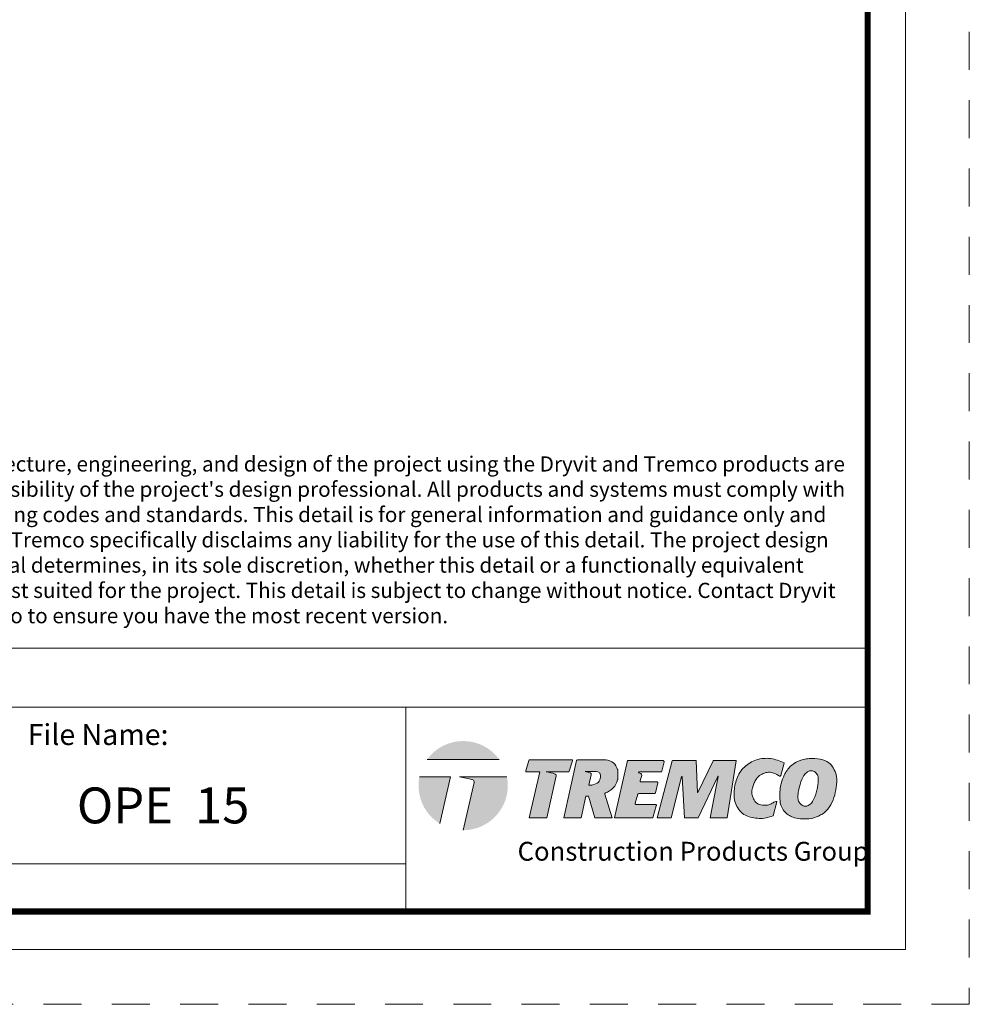
# Model space of a CAD drawing. Units: inches. Extents: x 64 to 337, y 76 to 101.
# Drawn here: x 197 to 201, y 86 to 90 of the extents above; entities that cross this region are included whole.
import ezdxf

# ---------------------------------------------------------------- set-up
doc = ezdxf.new("R2010")
doc.units = ezdxf.units.IN
doc.header["$MEASUREMENT"] = 0
doc.linetypes.add('HIDDEN2', pattern=[0.1875, 0.125, -0.0625])
doc.layers.add('0 NONPLOT', color=6, linetype='HIDDEN2', lineweight=13, plot=False)
doc.layers.add('6 - Border', color=7, linetype='CONTINUOUS', lineweight=13, plot=False)
doc.layers.add('3- Titleblock', color=7, linetype='CONTINUOUS', lineweight=13)
doc.styles.add('02TREMCO', font='sanss___.ttf', dxfattribs={"height": 0.125})
doc.styles.add('0TREMCO', font='sanss___.ttf', dxfattribs={"height": 0.125})
doc.styles.add('2020Tremco', font='sanss___.ttf', dxfattribs={"height": 0.09375})

# ---------------------------------------------------------------- blocks, each defined once
blk = doc.blocks.new('2021 Tremco CPG Logo')
at = {"layer": '3- Titleblock', "lineweight": 30, "ltscale": 0.4}
h = blk.add_hatch(color=256, dxfattribs=at)
h.dxf.hatch_style = 1
h.set_gradient(color1=(9, 8, 6), color2=(9, 8, 6))
h.paths.add_polyline_path([(0.0869, 0.4985), (0.3659, 0.4985, 0.50954)])
h = blk.add_hatch(color=256, dxfattribs=at)
h.dxf.hatch_style = 1
h.set_gradient(color1=(9, 8, 6), color2=(9, 8, 6))
h.paths.add_polyline_path([(0.5859, 0.4348, 0.385081), (0.5816, 0.4423, 0.049865), (0.547, 0.45), (0.6329, 0.45, 0.328474), (0.6364, 0.4526), (0.6488, 0.4925, 0.505487), (0.6453, 0.4973), (0.4841, 0.4973, 0.328474), (0.4806, 0.4947), (0.4682, 0.4548, 0.505487), (0.4718, 0.45), (0.522, 0.45), (0.482, 0.273), (0.5493, 0.273)])
h = blk.add_hatch(color=256, dxfattribs=at)
h.dxf.hatch_style = 1
h.set_gradient(color1=(9, 8, 6), color2=(9, 8, 6))
h.paths.add_polyline_path([(0.7009, 0.356), (0.7109, 0.356), (0.7351, 0.273), (0.8015, 0.273), (0.7731, 0.3653), (0.7731, 0.3652, -0.32652), (0.7757, 0.3687, 0.262261), (0.8233, 0.4198, 0.05919), (0.8234, 0.4207), (0.8234, 0.458, 0.064405), (0.8232, 0.4589, 0.320814), (0.7778, 0.4966), (0.6682, 0.4966, 0.35049), (0.6646, 0.4937), (0.6147, 0.273), (0.6822, 0.273)])
edge = h.paths.add_edge_path(flags=16)
edge.add_line((0.7119, 0.3996), (0.7209, 0.4394))
edge.add_arc((0.7146, 0.4408), 0.00643, 347.4056, 431.6486)
edge.add_arc((0.6604, 0.2777), 0.1783, 71.6342, 77.7179)
edge.add_line((0.6984, 0.4519), (0.7347, 0.4519))
edge.add_spline(control_points=[(0.7347, 0.4519), (0.7385, 0.4519), (0.7463, 0.452), (0.7573, 0.4439), (0.7569, 0.4277), (0.7512, 0.4058), (0.7335, 0.4019), (0.7233, 0.3996)], knot_values=[0, 0, 0, 0, 0.010655, 0.021398, 0.033705, 0.05305, 0.079677, 0.079677, 0.079677, 0.079677], degree=3, periodic=0)
edge.add_line((0.7233, 0.3996), (0.7119, 0.3996))
h = blk.add_hatch(color=256, dxfattribs=at)
h.dxf.hatch_style = 1
h.set_gradient(color1=(9, 8, 6), color2=(9, 8, 6))
edge = h.paths.add_edge_path()
edge.add_spline(control_points=[(1.4375, 0.3361), (1.4363, 0.336), (1.4302, 0.3351), (1.4195, 0.3273), (1.4023, 0.3204), (1.381, 0.3219), (1.3589, 0.3268), (1.3483, 0.3448), (1.3414, 0.3626), (1.3408, 0.3795), (1.3462, 0.3949), (1.3514, 0.4085), (1.3596, 0.4258), (1.3752, 0.4402), (1.3956, 0.4485), (1.4168, 0.4503), (1.4343, 0.4425), (1.444, 0.4368), (1.4483, 0.4342)], knot_values=[0.005291, 0.005291, 0.005291, 0.005291, 0.009181, 0.025367, 0.04711, 0.06819, 0.094633, 0.115983, 0.132064, 0.157483, 0.168275, 0.185241, 0.204971, 0.230086, 0.252164, 0.276244, 0.296835, 0.313124, 0.313124, 0.313124, 0.313124], degree=3, periodic=0)
edge.add_arc((1.4502, 0.4374), 0.00368, 242.6151, 344.7211)
edge.add_line((1.4538, 0.4364), (1.4667, 0.4837))
edge.add_arc((1.4658, 0.4839), 0.000921, 344.7211, 426.0569)
edge.add_line((1.4662, 0.4847), (1.4599, 0.4875))
edge.add_line((1.4599, 0.4875), (1.4536, 0.4902))
edge.add_line((1.4536, 0.4902), (1.4473, 0.4928))
edge.add_line((1.4473, 0.4928), (1.4409, 0.4952))
edge.add_line((1.4409, 0.4952), (1.4345, 0.4973))
edge.add_line((1.4345, 0.4973), (1.4279, 0.4991))
edge.add_line((1.4279, 0.4991), (1.4212, 0.5006))
edge.add_line((1.4212, 0.5006), (1.4144, 0.5017))
edge.add_line((1.4144, 0.5017), (1.4076, 0.5024))
edge.add_line((1.4076, 0.5024), (1.4007, 0.5027))
edge.add_line((1.4007, 0.5027), (1.3937, 0.5026))
edge.add_line((1.3937, 0.5026), (1.3868, 0.5022))
edge.add_line((1.3868, 0.5022), (1.3799, 0.5014))
edge.add_line((1.3799, 0.5014), (1.3731, 0.5002))
edge.add_line((1.3731, 0.5002), (1.3663, 0.4987))
edge.add_line((1.3663, 0.4987), (1.3597, 0.4968))
edge.add_line((1.3597, 0.4968), (1.3532, 0.4945))
edge.add_line((1.3532, 0.4945), (1.3468, 0.4919))
edge.add_line((1.3468, 0.4919), (1.3407, 0.4889))
edge.add_line((1.3407, 0.4889), (1.3347, 0.4856))
edge.add_line((1.3347, 0.4856), (1.3289, 0.4819))
edge.add_line((1.3289, 0.4819), (1.3234, 0.4779))
edge.add_line((1.3234, 0.4779), (1.3181, 0.4736))
edge.add_line((1.3181, 0.4736), (1.313, 0.469))
edge.add_line((1.313, 0.469), (1.3082, 0.4641))
edge.add_line((1.3082, 0.4641), (1.3037, 0.4589))
edge.add_line((1.3037, 0.4589), (1.2995, 0.4535))
edge.add_line((1.2995, 0.4535), (1.2956, 0.4479))
edge.add_line((1.2956, 0.4479), (1.2921, 0.4421))
edge.add_line((1.2921, 0.4421), (1.2889, 0.436))
edge.add_line((1.2889, 0.436), (1.286, 0.4298))
edge.add_line((1.286, 0.4298), (1.2835, 0.4235))
edge.add_line((1.2835, 0.4235), (1.2813, 0.417))
edge.add_line((1.2813, 0.417), (1.2793, 0.4105))
edge.add_line((1.2793, 0.4105), (1.2777, 0.4038))
edge.add_line((1.2777, 0.4038), (1.2762, 0.3971))
edge.add_line((1.2762, 0.3971), (1.275, 0.3903))
edge.add_line((1.275, 0.3903), (1.2741, 0.3835))
edge.add_line((1.2741, 0.3835), (1.2734, 0.3766))
edge.add_line((1.2734, 0.3766), (1.273, 0.3698))
edge.add_line((1.273, 0.3698), (1.2729, 0.363))
edge.add_line((1.2729, 0.363), (1.2732, 0.3562))
edge.add_line((1.2732, 0.3562), (1.2739, 0.3494))
edge.add_line((1.2739, 0.3494), (1.275, 0.3427))
edge.add_line((1.275, 0.3427), (1.2765, 0.336))
edge.add_line((1.2765, 0.336), (1.2785, 0.3295))
edge.add_line((1.2785, 0.3295), (1.2809, 0.3231))
edge.add_line((1.2809, 0.3231), (1.2838, 0.3169))
edge.add_line((1.2838, 0.3169), (1.2872, 0.3109))
edge.add_line((1.2872, 0.3109), (1.2911, 0.3051))
edge.add_line((1.2911, 0.3051), (1.2954, 0.2997))
edge.add_line((1.2954, 0.2997), (1.3002, 0.2947))
edge.add_line((1.3002, 0.2947), (1.3053, 0.2901))
edge.add_line((1.3053, 0.2901), (1.3108, 0.2861))
edge.add_line((1.3108, 0.2861), (1.3167, 0.2827))
edge.add_line((1.3167, 0.2827), (1.3229, 0.2799))
edge.add_line((1.3229, 0.2799), (1.3293, 0.2775))
edge.add_line((1.3293, 0.2775), (1.3359, 0.2755))
edge.add_line((1.3359, 0.2755), (1.3426, 0.2739))
edge.add_line((1.3426, 0.2739), (1.3493, 0.2726))
edge.add_line((1.3493, 0.2726), (1.3562, 0.2715))
edge.add_line((1.3562, 0.2715), (1.363, 0.2708))
edge.add_line((1.363, 0.2708), (1.3698, 0.2704))
edge.add_line((1.3698, 0.2704), (1.3766, 0.2703))
edge.add_line((1.3766, 0.2703), (1.3834, 0.2707))
edge.add_line((1.3834, 0.2707), (1.3901, 0.2715))
edge.add_line((1.3901, 0.2715), (1.3968, 0.2728))
edge.add_line((1.3968, 0.2728), (1.4034, 0.2743))
edge.add_line((1.4034, 0.2743), (1.41, 0.2761))
edge.add_line((1.41, 0.2761), (1.4165, 0.2781))
edge.add_line((1.4165, 0.2781), (1.4231, 0.2802))
edge.add_arc((1.4228, 0.2811), 0.000921, 287.5294, 344.7211)
edge.add_line((1.4237, 0.2808), (1.4385, 0.335))
edge.add_arc((1.4376, 0.3352), 0.000921, 344.7211, 489.6737)
h = blk.add_hatch(color=256, dxfattribs=at)
h.dxf.hatch_style = 1
h.set_gradient(color1=(9, 8, 6), color2=(9, 8, 6))
edge = h.paths.add_edge_path()
edge.add_spline(control_points=[(1.5752, 0.5022), (1.5671, 0.5019), (1.5455, 0.501), (1.516, 0.4913), (1.4857, 0.4703), (1.4676, 0.4402), (1.4541, 0.4093), (1.4494, 0.3752), (1.4483, 0.3439), (1.4556, 0.3135), (1.4689, 0.294), (1.4868, 0.2811), (1.5093, 0.2702), (1.5382, 0.2691), (1.5701, 0.2674), (1.5958, 0.2776), (1.6211, 0.2904), (1.6437, 0.3145), (1.6603, 0.3505), (1.6689, 0.3907), (1.6724, 0.4278), (1.6611, 0.4587), (1.645, 0.4838), (1.6135, 0.5002), (1.5889, 0.5015), (1.5752, 0.5022)], knot_values=[0, 0, 0, 0, 0.022602, 0.060153, 0.084981, 0.124159, 0.156005, 0.178835, 0.219857, 0.24286, 0.264874, 0.284315, 0.303901, 0.33373, 0.364014, 0.392098, 0.409709, 0.443242, 0.481743, 0.519019, 0.558372, 0.583255, 0.609566, 0.639983, 0.677996, 0.677996, 0.677996, 0.677996], degree=3, periodic=0)
edge = h.paths.add_edge_path(flags=16)
edge.add_spline(control_points=[(1.565, 0.4541), (1.5611, 0.4523), (1.5469, 0.4458), (1.5325, 0.419), (1.5237, 0.3883), (1.5192, 0.3613), (1.5193, 0.3412), (1.5277, 0.3273), (1.5406, 0.317), (1.5651, 0.3177), (1.5842, 0.3472), (1.5928, 0.3762), (1.5979, 0.4035), (1.5973, 0.4192), (1.5988, 0.4342), (1.5913, 0.4454), (1.5821, 0.4532), (1.5724, 0.4556), (1.5676, 0.4546), (1.565, 0.4541)], knot_values=[0, 0, 0, 0, 0.011733, 0.043264, 0.07905, 0.102106, 0.119871, 0.133532, 0.146073, 0.164468, 0.194082, 0.23471, 0.251118, 0.270945, 0.278845, 0.292414, 0.30593, 0.312066, 0.319442, 0.319442, 0.319442, 0.319442], degree=3, periodic=0)
h = blk.add_hatch(color=256, dxfattribs=at)
h.dxf.hatch_style = 1
h.set_gradient(color1=(9, 8, 6), color2=(9, 8, 6))
h.paths.add_polyline_path([(0.9785, 0.4076, 0.480943), (0.9749, 0.4121), (0.9142, 0.4121, -0.499892), (0.9107, 0.4168), (0.9165, 0.4368, 0.385081), (0.9123, 0.4443, 0.009852), (0.9055, 0.4464, -0.868459), (0.9061, 0.45), (0.9909, 0.45, 0.35049), (0.9945, 0.4529), (1.0027, 0.4892, 0.480943), (0.9991, 0.4937), (0.8615, 0.4937), (0.8116, 0.273), (0.9592, 0.273), (0.9727, 0.3195, 0.499892), (0.9692, 0.3242), (0.8948, 0.3242, -0.499892), (0.8913, 0.3289), (0.9015, 0.3639, -0.333429), (0.905, 0.3665), (0.9662, 0.3665, 0.35049), (0.9698, 0.3694)])
h = blk.add_hatch(color=256, dxfattribs=at)
h.dxf.hatch_style = 1
h.set_gradient(color1=(9, 8, 6), color2=(9, 8, 6))
h.paths.add_polyline_path([(1.2102, 0.4329, -0.882167), (1.212, 0.4324), (1.1803, 0.273), (1.2465, 0.273), (1.2817, 0.4927, 0.461555), (1.2808, 0.4937), (1.1927, 0.4937, 0.28897), (1.1919, 0.4932), (1.1334, 0.3707, -0.781405), (1.1316, 0.3711), (1.1264, 0.4928, 0.401724), (1.1255, 0.4937), (1.0354, 0.4937, 0.339695), (1.0345, 0.493), (0.9757, 0.273), (1.0304, 0.273), (1.0705, 0.4314, -0.856145), (1.0724, 0.4312), (1.0821, 0.273), (1.1337, 0.273)])
h = blk.add_hatch(color=256, dxfattribs=at)
h.dxf.hatch_style = 1
h.set_gradient(color1=(9, 8, 6), color2=(9, 8, 6))
h.paths.add_polyline_path([(0.0573, 0.4308, 0.04914), (0.054, 0.3972, 0.260752), (0.1362, 0.2503), (0.177, 0.4308)])
h = blk.add_hatch(color=256, dxfattribs=at)
h.dxf.hatch_style = 1
h.set_gradient(color1=(9, 8, 6), color2=(9, 8, 6))
h.paths.add_polyline_path([(0.3988, 0.3972, 0.04914), (0.3955, 0.4308), (0.2128, 0.4308, -0.049212), (0.2618, 0.4199, -0.406673), (0.2685, 0.4089), (0.2269, 0.2248, 0.413365)])
at = {"layer": '3- Titleblock', "lineweight": 5, "ltscale": 0.4}
for p, q in [((0.0869, 0.4985), (0.3659, 0.4985)), ((0.4841, 0.4973), (0.6453, 0.4973)), ((0.6682, 0.4966), (0.7778, 0.4966)), ((0.6147, 0.273), (0.6646, 0.4937)), ((0.8116, 0.273), (0.8615, 0.4937)), ((0.8234, 0.458), (0.8234, 0.4207)), ((0.8615, 0.4937), (0.9991, 0.4937)), ((0.9757, 0.273), (1.0345, 0.493)), ((0.9945, 0.4529), (1.0027, 0.4892)), ((1.0354, 0.4937), (1.1255, 0.4937)), ((1.1316, 0.3711), (1.1264, 0.4928)), ((1.1334, 0.3707), (1.1919, 0.4932)), ((1.1927, 0.4937), (1.2808, 0.4937)), ((1.2465, 0.273), (1.2817, 0.4927)), ((0.6984, 0.4519), (0.7347, 0.4519)), ((0.7119, 0.3996), (0.7209, 0.4394)), ((0.9909, 0.45), (0.9061, 0.45)), ((0.9107, 0.4168), (0.9165, 0.4368)), ((1.0304, 0.273), (1.0705, 0.4314)), ((1.0821, 0.273), (1.0724, 0.4312)), ((1.1337, 0.273), (1.2102, 0.4329)), ((1.1803, 0.273), (1.212, 0.4324)), ((0.7119, 0.3996), (0.7233, 0.3996)), ((0.9142, 0.4121), (0.9749, 0.4121)), ((0.9698, 0.3694), (0.9785, 0.4076)), ((0.6822, 0.273), (0.7009, 0.356)), ((0.7009, 0.356), (0.7109, 0.356)), ((0.7109, 0.356), (0.7351, 0.273)), ((0.7731, 0.3652), (0.7731, 0.3658)), ((0.7733, 0.3648), (0.8015, 0.273)), ((0.8913, 0.3289), (0.9015, 0.3639)), ((0.9662, 0.3665), (0.905, 0.3665)), ((0.9692, 0.3242), (0.8948, 0.3242)), ((0.9592, 0.273), (0.9727, 0.3195)), ((0.482, 0.273), (0.5493, 0.273)), ((0.6147, 0.273), (0.6822, 0.273)), ((0.7351, 0.273), (0.8015, 0.273)), ((0.8116, 0.273), (0.9592, 0.273)), ((0.9757, 0.273), (1.0304, 0.273)), ((1.0821, 0.273), (1.1337, 0.273)), ((1.1803, 0.273), (1.2465, 0.273))]:
    blk.add_line(p, q, dxfattribs=at)
for points in [[(1.4538, 0.4364), (1.4667, 0.4837, 0.369989), (1.4662, 0.4847), (1.4599, 0.4875), (1.4536, 0.4902), (1.4473, 0.4928), (1.4409, 0.4952), (1.4345, 0.4973), (1.4279, 0.4991), (1.4212, 0.5006), (1.4144, 0.5017), (1.4076, 0.5024), (1.4007, 0.5027), (1.3937, 0.5026), (1.3868, 0.5022), (1.3799, 0.5014), (1.3731, 0.5002), (1.3663, 0.4987), (1.3597, 0.4968), (1.3532, 0.4945), (1.3468, 0.4919), (1.3407, 0.4889), (1.3347, 0.4856), (1.3289, 0.4819), (1.3234, 0.4779), (1.3181, 0.4736), (1.313, 0.469), (1.3082, 0.4641), (1.3037, 0.4589), (1.2995, 0.4535), (1.2956, 0.4479), (1.2921, 0.4421), (1.2889, 0.436), (1.286, 0.4298), (1.2835, 0.4235), (1.2813, 0.417), (1.2793, 0.4105), (1.2777, 0.4038), (1.2762, 0.3971), (1.275, 0.3903), (1.2741, 0.3835), (1.2734, 0.3766), (1.273, 0.3698), (1.2729, 0.363), (1.2732, 0.3562), (1.2739, 0.3494), (1.275, 0.3427), (1.2765, 0.336), (1.2785, 0.3295), (1.2809, 0.3231), (1.2838, 0.3169), (1.2872, 0.3109), (1.2911, 0.3051), (1.2954, 0.2997), (1.3002, 0.2947), (1.3053, 0.2901), (1.3108, 0.2861), (1.3167, 0.2827), (1.3229, 0.2799), (1.3293, 0.2775), (1.3359, 0.2755), (1.3426, 0.2739), (1.3493, 0.2726), (1.3562, 0.2715), (1.363, 0.2708), (1.3698, 0.2704), (1.3766, 0.2703), (1.3834, 0.2707), (1.3901, 0.2715), (1.3968, 0.2728), (1.4034, 0.2743), (1.41, 0.2761), (1.4165, 0.2781), (1.4231, 0.2802, 0.254218), (1.4237, 0.2808), (1.4385, 0.335, 0.532966), (1.4375, 0.3361)], [(0.4806, 0.4947), (0.4682, 0.4548, 0.505487), (0.4718, 0.45), (0.522, 0.45), (0.482, 0.273)], [(0.5493, 0.273), (0.5859, 0.4348, 0.365091), (0.5821, 0.4421, 0.050519), (0.547, 0.45), (0.6329, 0.45, 0.328474), (0.6364, 0.4526), (0.6488, 0.4925)], [(0.2269, 0.2248), (0.2685, 0.4089, 0.365091), (0.2631, 0.4195, 0.050519), (0.2128, 0.4308), (0.3955, 0.4308)]]:
    blk.add_lwpolyline(points, format="xyb", dxfattribs=at)
blk.add_lwpolyline([(0.0573, 0.4308), (0.177, 0.4308), (0.1362, 0.2503)], dxfattribs=at)
for centre, radius, start, end in [((0.4841, 0.4936), 0.00368, 90, 162.7361), ((0.6453, 0.4936), 0.00368, 342.7361, 90), ((0.6682, 0.4929), 0.00368, 90, 167.2603), ((0.7742, 0.446), 0.0507, 14.7401, 85.8881), ((0.8197, 0.458), 0.00368, 0, 14.7401), ((0.9991, 0.49), 0.00368, 347.2603, 90), ((1.0354, 0.4928), 0.000921, 90, 165.0496), ((1.1255, 0.4928), 0.000921, 2.4539, 90), ((1.1927, 0.4928), 0.000921, 90, 154.4708), ((1.2808, 0.4928), 0.000921, 350.8963, 90), ((1.2808, 0.4928), 0.000921, 350.8963, 90), ((0.6604, 0.2777), 0.1783, 71.4848, 77.7179), ((0.7146, 0.4408), 0.00643, 347.2603, 67.487), ((0.7541, 0.4365), 0.0711, 287.6685, 346.4504), ((0.8197, 0.4207), 0.00368, 346.4504, 0), ((0.9061, 0.4482), 0.00184, 90, 253.8919), ((0.8561, 0.2751), 0.1783, 71.4848, 73.8919), ((0.9102, 0.4382), 0.00643, 347.2603, 67.487), ((0.9909, 0.4537), 0.00368, 270, 347.2603), ((1.0714, 0.4311), 0.000921, 3.5108, 165.784), ((1.2111, 0.4325), 0.000921, 348.7779, 154.4486), ((1.4502, 0.4374), 0.00368, 239.0952, 344.7211), ((0.9142, 0.4157), 0.00368, 163.7596, 270), ((0.9749, 0.4084), 0.00368, 347.2603, 90), ((0.7768, 0.3652), 0.00368, 107.6685, 180), ((0.7768, 0.3658), 0.00368, 180, 197.0715), ((0.905, 0.3628), 0.00368, 90, 163.7596), ((0.9662, 0.3702), 0.00368, 270, 347.2603), ((1.1325, 0.3711), 0.000921, 182.4539, 334.4708), ((0.8948, 0.3279), 0.00368, 163.7596, 270), ((0.9692, 0.3205), 0.00368, 343.7596, 90)]:
    blk.add_arc(centre, radius, start, end, dxfattribs=at)
for points in [[(1.5752, 0.5022), (1.551, 0.5004), (1.5127, 0.4877), (1.4911, 0.4722), (1.4672, 0.4376), (1.4546, 0.4058), (1.4506, 0.3816), (1.4506, 0.3376), (1.4571, 0.3138), (1.4705, 0.2943), (1.4871, 0.2817), (1.5062, 0.273), (1.538, 0.269), (1.5705, 0.2697), (1.599, 0.2795), (1.6156, 0.2885), (1.6409, 0.3141), (1.659, 0.3513), (1.668, 0.3903), (1.6691, 0.4325), (1.6604, 0.4578), (1.6442, 0.4809), (1.6156, 0.4968), (1.5752, 0.5022)], [(0.7233, 0.3996), (0.7496, 0.4109), (0.7566, 0.4304), (0.7551, 0.4436), (0.7461, 0.4507), (0.7347, 0.4519)], [(1.565, 0.4541), (1.5539, 0.4482), (1.5345, 0.4204), (1.5233, 0.3837), (1.5197, 0.3592), (1.5212, 0.3402), (1.5286, 0.3275), (1.5395, 0.3196), (1.5592, 0.3198), (1.5804, 0.3436), (1.5943, 0.3849), (1.5971, 0.4023), (1.5978, 0.4236), (1.5978, 0.432), (1.5909, 0.4448), (1.5793, 0.4536), (1.5729, 0.455), (1.565, 0.4541)]]:
    blk.add_spline(points, degree=3, dxfattribs=at)
blk.add_open_spline([(1.4483, 0.4342), (1.444, 0.4368), (1.4343, 0.4425), (1.4168, 0.4503), (1.3956, 0.4485), (1.3752, 0.4402), (1.3596, 0.4258), (1.3514, 0.4085), (1.3462, 0.3949), (1.3408, 0.3795), (1.3414, 0.3626), (1.3483, 0.3448), (1.3589, 0.3268), (1.381, 0.3219), (1.4023, 0.3204), (1.4195, 0.3273), (1.4302, 0.3351), (1.4363, 0.336), (1.4375, 0.3361)], degree=3, knots=[0.0052907, 0.0052907, 0.0052907, 0.0052907, 0.0215801, 0.0421705, 0.0662511, 0.0883293, 0.1134441, 0.1331739, 0.1501403, 0.1609315, 0.1863511, 0.202432, 0.2237824, 0.2502246, 0.2713049, 0.2930481, 0.3092336, 0.3131242, 0.3131242, 0.3131242, 0.3131242], dxfattribs=at)
at = {"layer": '3- Titleblock', "ltscale": 0.4, "insert": (0.4366, 0.18), "char_height": 0.072903, "width": 1.868597, "attachment_point": 1, "style": '2020Tremco'}
blk.add_mtext('{\\fArial|b0|i1|c0|p34;Construction Products Group}', dxfattribs=at)
blk = doc.blocks.new('OPE - TB')
at = {"layer": '3- Titleblock'}
for p, q in [((0.125, 0.9931), (7.6214, 0.9931)), ((0.125, 0.7981), (7.6214, 0.7981)), ((6.0994, 0.7985), (6.0994, 0.1258)), ((6.0994, 0.2826), (1.653, 0.2826))]:
    blk.add_line(p, q, dxfattribs=at)
at = {"layer": '3- Titleblock', "lineweight": 0, "const_width": 0.02}
blk.add_lwpolyline([(0.125, 10.4254), (7.6214, 10.4254), (7.6214, 0.125), (0.125, 0.125)], close=True, dxfattribs=at)
at = {"layer": '6 - Border', "ltscale": 0.4}
blk.add_lwpolyline([(0, 10.5504), (7.7464, 10.5504), (7.7464, 0), (0, 0)], close=True, dxfattribs=at)
at = {"layer": '3- Titleblock', "xscale": 0.8527614899628374, "yscale": 0.8527614899628374, "zscale": 0.8527614899628374}
blk.add_blockref('2021 Tremco CPG Logo', (6.0956, 0.2012), dxfattribs=at)
at = {"layer": '3- Titleblock', "style": '02TREMCO'}
blk.add_text('File Name:', height=0.06895, dxfattribs=at).set_placement((4.8537, 0.6738))
at = {"layer": '3- Titleblock', "insert": (4.4556, 1.6251), "char_height": 0.05, "attachment_point": 1, "style": '0TREMCO'}
blk.add_mtext_dynamic_manual_height_columns("{\\fSansSerif|b0|i1|c2|p2;The architecture, engineering, and design of the project using the Dryvit and Tremco products are the responsibility of the project's design professional. All products and systems must comply with local building codes and standards. This detail is for general information and guidance only and Dryvit and Tremco specifically disclaims any liability for the use of this detail. The project design professional determines, in its sole discretion, whether this detail or a functionally equivalent detail is best suited for the project. This detail is subject to change without notice. Contact Dryvit and Tremco to ensure you have the most recent version.}", width=3.106775, gutter_width=0.625, heights=[0], dxfattribs=at)

msp = doc.modelspace()

# ---------------------------------------------------------------- linework, layer by layer
at = {"layer": '0 NONPLOT'}
msp.add_lwpolyline([(192.38176, 101.16151), (200.52645, 101.16151), (200.52645, 86.4819), (192.38176, 86.4819)], close=True, dxfattribs=at)

# ---------------------------------------------------------------- block references
at = {"layer": '3- Titleblock'}
msp.add_blockref('OPE - TB', (192.57017, 86.6627), dxfattribs=at)

# ---------------------------------------------------------------- texts
at = {"layer": '3- Titleblock', "style": '02TREMCO'}
msp.add_text('OPE  15', height=0.118306, dxfattribs=at).set_placement((197.58604, 87.07821))

doc.saveas('drawing.dxf')
